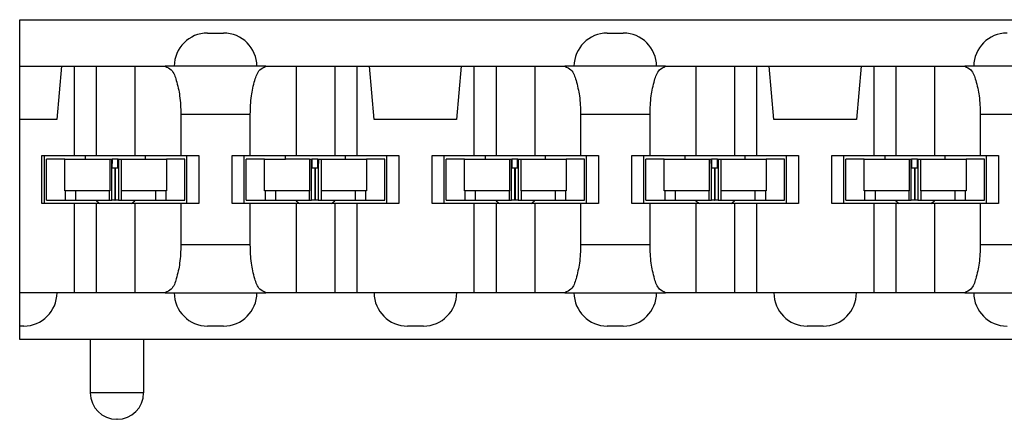
# Model space of a CAD drawing. Units: inches. Extents: x -8.5 to 8.5, y -5.5 to 5.5.
# Drawn here: x -4.4 to -3.6, y 1 to 1.3 of the extents above; entities that cross this region are included whole.
import ezdxf

# ---------------------------------------------------------------- set-up
doc = ezdxf.new("R2010")
doc.units = ezdxf.units.IN
doc.header["$MEASUREMENT"] = 0

# ---------------------------------------------------------------- blocks, each defined once
blk = doc.blocks.new('69516_pwb__56', base_point=(-4.6614, -4.04508))
at = {"color": 7, "linetype": 'Continuous'}
for centre, start, end in [((-4.3114, 1.16837), -133.86866, -123.56713), ((-4.3114, 1.16837), -56.43287, -46.13134), ((-4.1614, 1.16837), -133.86866, -123.56713), ((-4.1614, 1.16837), -56.43287, -46.13134), ((-4.0114, 1.16837), -133.86866, -123.56713), ((-4.0114, 1.16837), -56.43287, -46.13134), ((-3.8614, 1.16837), -133.86866, -123.56713), ((-3.8614, 1.16837), -56.43287, -46.13134), ((-3.7114, 1.16837), -133.86866, -123.56713), ((-3.7114, 1.16837), -56.43287, -46.13134)]:
    blk.add_arc(centre, 0.0215, start, end, dxfattribs=at)
blk = doc.blocks.new('110IDC3_5__79', base_point=(-3.9134, 1.15287))
at = {"color": 7, "linetype": 'Continuous'}
for p, q in [((-3.89964, 1.18387), (-3.9134, 1.18387)), ((-3.9134, 1.15287), (-3.9134, 1.18387)), ((-3.89964, 1.15987), (-3.89964, 1.18387)), ((-3.89964, 1.18387), (-3.8839, 1.18387)), ((-3.8839, 1.18387), (-3.8839, 1.18645)), ((-3.8839, 1.18387), (-3.86585, 1.18387)), ((-3.86585, 1.18387), (-3.86434, 1.18387)), ((-3.86585, 1.18387), (-3.86585, 1.15987)), ((-3.86431, 1.17687), (-3.86434, 1.18387)), ((-3.86434, 1.18387), (-3.86412, 1.18387)), ((-3.86412, 1.18387), (-3.86414, 1.17687)), ((-3.86405, 1.18387), (-3.86412, 1.18387)), ((-3.86405, 1.17687), (-3.86405, 1.18387)), ((-3.8597, 1.18387), (-3.86405, 1.18387)), ((-3.8597, 1.17687), (-3.8597, 1.18387)), ((-3.85959, 1.18387), (-3.8597, 1.18387)), ((-3.85955, 1.17687), (-3.85959, 1.18387)), ((-3.85959, 1.18387), (-3.85926, 1.18387)), ((-3.85926, 1.18387), (-3.85931, 1.17687)), ((-3.85926, 1.18387), (-3.85698, 1.18387)), ((-3.85698, 1.15987), (-3.85698, 1.18387)), ((-3.85698, 1.18387), (-3.8389, 1.18387)), ((-3.8389, 1.18387), (-3.8389, 1.18645)), ((-3.8389, 1.18387), (-3.82317, 1.18387)), ((-3.8094, 1.18387), (-3.82317, 1.18387)), ((-3.82317, 1.18387), (-3.82317, 1.15987)), ((-3.8094, 1.15287), (-3.8094, 1.18387)), ((-3.86414, 1.17687), (-3.86431, 1.17687)), ((-3.86431, 1.15287), (-3.86431, 1.17687)), ((-3.86197, 1.17687), (-3.86414, 1.17687)), ((-3.86189, 1.17687), (-3.86197, 1.17687)), ((-3.86189, 1.17687), (-3.86189, 1.15287)), ((-3.86179, 1.17687), (-3.86179, 1.15287)), ((-3.86167, 1.17687), (-3.86179, 1.17687)), ((-3.85955, 1.17687), (-3.86167, 1.17687)), ((-3.85931, 1.17687), (-3.85955, 1.17687)), ((-3.85931, 1.17687), (-3.85931, 1.15287)), ((-3.9134, 1.15287), (-3.89928, 1.15287)), ((-3.89928, 1.15987), (-3.89964, 1.15987)), ((-3.89123, 1.15987), (-3.89928, 1.15987)), ((-3.89928, 1.15287), (-3.89123, 1.15287)), ((-3.8659, 1.15987), (-3.89123, 1.15987)), ((-3.89123, 1.15287), (-3.8763, 1.15287)), ((-3.8763, 1.15287), (-3.8659, 1.15287)), ((-3.86585, 1.15987), (-3.8659, 1.15987)), ((-3.8659, 1.15287), (-3.8659, 1.15987)), ((-3.8659, 1.15287), (-3.86431, 1.15287)), ((-3.86197, 1.15287), (-3.86431, 1.15287)), ((-3.86189, 1.15287), (-3.86197, 1.15287)), ((-3.86189, 1.15287), (-3.86179, 1.15287)), ((-3.86167, 1.15287), (-3.86179, 1.15287)), ((-3.85931, 1.15287), (-3.86167, 1.15287)), ((-3.85931, 1.15287), (-3.8569, 1.15287)), ((-3.8569, 1.15987), (-3.85698, 1.15987)), ((-3.83157, 1.15987), (-3.8569, 1.15987)), ((-3.8569, 1.15287), (-3.8569, 1.15987)), ((-3.8569, 1.15287), (-3.8465, 1.15287)), ((-3.8465, 1.15287), (-3.83157, 1.15287)), ((-3.82353, 1.15987), (-3.83157, 1.15987)), ((-3.83157, 1.15287), (-3.82353, 1.15287)), ((-3.82317, 1.15987), (-3.82353, 1.15987)), ((-3.82353, 1.15287), (-3.8094, 1.15287))]:
    blk.add_line(p, q, dxfattribs=at)
at = {"color": 3, "linetype": 'Continuous'}
for p, q in [((-3.86197, 1.17687), (-3.86197, 1.15287)), ((-3.86167, 1.17687), (-3.86167, 1.15287)), ((-3.89928, 1.15987), (-3.89928, 1.15287)), ((-3.89123, 1.15287), (-3.89123, 1.15987)), ((-3.83157, 1.15987), (-3.83157, 1.15287)), ((-3.82353, 1.15287), (-3.82353, 1.15987))]:
    blk.add_line(p, q, dxfattribs=at)
blk = doc.blocks.new('110IDC3_4__83', base_point=(-3.7634, 1.15287))
at = {"color": 7, "linetype": 'Continuous'}
for p, q in [((-3.74964, 1.18387), (-3.7634, 1.18387)), ((-3.7634, 1.15287), (-3.7634, 1.18387)), ((-3.74964, 1.18387), (-3.7339, 1.18387)), ((-3.74964, 1.15987), (-3.74964, 1.18387)), ((-3.7339, 1.18387), (-3.7339, 1.18645)), ((-3.7339, 1.18387), (-3.71585, 1.18387)), ((-3.71585, 1.18387), (-3.71434, 1.18387)), ((-3.71585, 1.18387), (-3.71585, 1.15987)), ((-3.71434, 1.18387), (-3.71412, 1.18387)), ((-3.71431, 1.17687), (-3.71434, 1.18387)), ((-3.71412, 1.18387), (-3.71414, 1.17687)), ((-3.71405, 1.18387), (-3.71412, 1.18387)), ((-3.7097, 1.18387), (-3.71405, 1.18387)), ((-3.71405, 1.17687), (-3.71405, 1.18387)), ((-3.70959, 1.18387), (-3.7097, 1.18387)), ((-3.7097, 1.17687), (-3.7097, 1.18387)), ((-3.70959, 1.18387), (-3.70926, 1.18387)), ((-3.70955, 1.17687), (-3.70959, 1.18387)), ((-3.70926, 1.18387), (-3.70931, 1.17687)), ((-3.70926, 1.18387), (-3.70698, 1.18387)), ((-3.70698, 1.18387), (-3.6889, 1.18387)), ((-3.70698, 1.15987), (-3.70698, 1.18387)), ((-3.6889, 1.18387), (-3.6889, 1.18645)), ((-3.6889, 1.18387), (-3.67317, 1.18387)), ((-3.67317, 1.18387), (-3.67317, 1.15987)), ((-3.6594, 1.18387), (-3.67317, 1.18387)), ((-3.6594, 1.15287), (-3.6594, 1.18387)), ((-3.71431, 1.15287), (-3.71431, 1.17687)), ((-3.71414, 1.17687), (-3.71431, 1.17687)), ((-3.71197, 1.17687), (-3.71414, 1.17687)), ((-3.71189, 1.17687), (-3.71197, 1.17687)), ((-3.71189, 1.17687), (-3.71189, 1.15287)), ((-3.71179, 1.17687), (-3.71179, 1.15287)), ((-3.71167, 1.17687), (-3.71179, 1.17687)), ((-3.70955, 1.17687), (-3.71167, 1.17687)), ((-3.70931, 1.17687), (-3.70955, 1.17687)), ((-3.70931, 1.17687), (-3.70931, 1.15287)), ((-3.7634, 1.15287), (-3.74928, 1.15287)), ((-3.74928, 1.15987), (-3.74964, 1.15987)), ((-3.74123, 1.15987), (-3.74928, 1.15987)), ((-3.74928, 1.15287), (-3.74123, 1.15287)), ((-3.7159, 1.15987), (-3.74123, 1.15987)), ((-3.74123, 1.15287), (-3.7263, 1.15287)), ((-3.7263, 1.15287), (-3.7159, 1.15287)), ((-3.71585, 1.15987), (-3.7159, 1.15987)), ((-3.7159, 1.15287), (-3.7159, 1.15987)), ((-3.7159, 1.15287), (-3.71431, 1.15287)), ((-3.71197, 1.15287), (-3.71431, 1.15287)), ((-3.71189, 1.15287), (-3.71197, 1.15287)), ((-3.71189, 1.15287), (-3.71179, 1.15287)), ((-3.71167, 1.15287), (-3.71179, 1.15287)), ((-3.70931, 1.15287), (-3.71167, 1.15287)), ((-3.70931, 1.15287), (-3.7069, 1.15287)), ((-3.7069, 1.15987), (-3.70698, 1.15987)), ((-3.7069, 1.15287), (-3.7069, 1.15987)), ((-3.68157, 1.15987), (-3.7069, 1.15987)), ((-3.7069, 1.15287), (-3.6965, 1.15287)), ((-3.6965, 1.15287), (-3.68157, 1.15287)), ((-3.67353, 1.15987), (-3.68157, 1.15987)), ((-3.68157, 1.15287), (-3.67353, 1.15287)), ((-3.67317, 1.15987), (-3.67353, 1.15987)), ((-3.67353, 1.15287), (-3.6594, 1.15287))]:
    blk.add_line(p, q, dxfattribs=at)
at = {"color": 3, "linetype": 'Continuous'}
for p, q in [((-3.71197, 1.17687), (-3.71197, 1.15287)), ((-3.71167, 1.17687), (-3.71167, 1.15287)), ((-3.74928, 1.15987), (-3.74928, 1.15287)), ((-3.74123, 1.15287), (-3.74123, 1.15987)), ((-3.68157, 1.15987), (-3.68157, 1.15287)), ((-3.67353, 1.15287), (-3.67353, 1.15987))]:
    blk.add_line(p, q, dxfattribs=at)
blk = doc.blocks.new('110IDC3_6__84', base_point=(-4.0634, 1.15287))
at = {"color": 7, "linetype": 'Continuous'}
for p, q in [((-4.04964, 1.18387), (-4.0634, 1.18387)), ((-4.0634, 1.15287), (-4.0634, 1.18387)), ((-4.04964, 1.18387), (-4.0339, 1.18387)), ((-4.04964, 1.15987), (-4.04964, 1.18387)), ((-4.0339, 1.18387), (-4.0339, 1.18645)), ((-4.0339, 1.18387), (-4.01585, 1.18387)), ((-4.01585, 1.18387), (-4.01434, 1.18387)), ((-4.01585, 1.18387), (-4.01585, 1.15987)), ((-4.01431, 1.17687), (-4.01434, 1.18387)), ((-4.01434, 1.18387), (-4.01412, 1.18387)), ((-4.01412, 1.18387), (-4.01414, 1.17687)), ((-4.01405, 1.18387), (-4.01412, 1.18387)), ((-4.0097, 1.18387), (-4.01405, 1.18387)), ((-4.01405, 1.17687), (-4.01405, 1.18387)), ((-4.00959, 1.18387), (-4.0097, 1.18387)), ((-4.0097, 1.17687), (-4.0097, 1.18387)), ((-4.00959, 1.18387), (-4.00926, 1.18387)), ((-4.00955, 1.17687), (-4.00959, 1.18387)), ((-4.00926, 1.18387), (-4.00931, 1.17687)), ((-4.00926, 1.18387), (-4.00698, 1.18387)), ((-4.00698, 1.18387), (-3.9889, 1.18387)), ((-4.00698, 1.15987), (-4.00698, 1.18387)), ((-3.9889, 1.18387), (-3.9889, 1.18645)), ((-3.9889, 1.18387), (-3.97317, 1.18387)), ((-3.9594, 1.18387), (-3.97317, 1.18387)), ((-3.97317, 1.18387), (-3.97317, 1.15987)), ((-3.9594, 1.15287), (-3.9594, 1.18387)), ((-4.01414, 1.17687), (-4.01431, 1.17687)), ((-4.01431, 1.15287), (-4.01431, 1.17687)), ((-4.01197, 1.17687), (-4.01414, 1.17687)), ((-4.01189, 1.17687), (-4.01197, 1.17687)), ((-4.01189, 1.17687), (-4.01189, 1.15287)), ((-4.01179, 1.17687), (-4.01179, 1.15287)), ((-4.01167, 1.17687), (-4.01179, 1.17687)), ((-4.00955, 1.17687), (-4.01167, 1.17687)), ((-4.00931, 1.17687), (-4.00955, 1.17687)), ((-4.00931, 1.17687), (-4.00931, 1.15287)), ((-4.0634, 1.15287), (-4.04928, 1.15287)), ((-4.04928, 1.15987), (-4.04964, 1.15987)), ((-4.04123, 1.15987), (-4.04928, 1.15987)), ((-4.04928, 1.15287), (-4.04123, 1.15287)), ((-4.0159, 1.15987), (-4.04123, 1.15987)), ((-4.04123, 1.15287), (-4.0263, 1.15287)), ((-4.0263, 1.15287), (-4.0159, 1.15287)), ((-4.01585, 1.15987), (-4.0159, 1.15987)), ((-4.0159, 1.15287), (-4.0159, 1.15987)), ((-4.0159, 1.15287), (-4.01431, 1.15287)), ((-4.01197, 1.15287), (-4.01431, 1.15287)), ((-4.01189, 1.15287), (-4.01197, 1.15287)), ((-4.01189, 1.15287), (-4.01179, 1.15287)), ((-4.01167, 1.15287), (-4.01179, 1.15287)), ((-4.00931, 1.15287), (-4.01167, 1.15287)), ((-4.00931, 1.15287), (-4.0069, 1.15287)), ((-4.0069, 1.15987), (-4.00698, 1.15987)), ((-4.0069, 1.15287), (-4.0069, 1.15987)), ((-3.98157, 1.15987), (-4.0069, 1.15987)), ((-4.0069, 1.15287), (-3.9965, 1.15287)), ((-3.9965, 1.15287), (-3.98157, 1.15287)), ((-3.97353, 1.15987), (-3.98157, 1.15987)), ((-3.98157, 1.15287), (-3.97353, 1.15287)), ((-3.97317, 1.15987), (-3.97353, 1.15987)), ((-3.97353, 1.15287), (-3.9594, 1.15287))]:
    blk.add_line(p, q, dxfattribs=at)
at = {"color": 3, "linetype": 'Continuous'}
for p, q in [((-4.01197, 1.17687), (-4.01197, 1.15287)), ((-4.01167, 1.17687), (-4.01167, 1.15287)), ((-4.04928, 1.15987), (-4.04928, 1.15287)), ((-4.04123, 1.15287), (-4.04123, 1.15987)), ((-3.98157, 1.15987), (-3.98157, 1.15287)), ((-3.97353, 1.15287), (-3.97353, 1.15987))]:
    blk.add_line(p, q, dxfattribs=at)
blk = doc.blocks.new('110IDC3_7__85', base_point=(-4.2134, 1.15287))
at = {"color": 7, "linetype": 'Continuous'}
for p, q in [((-4.19964, 1.18387), (-4.2134, 1.18387)), ((-4.2134, 1.15287), (-4.2134, 1.18387)), ((-4.19964, 1.18387), (-4.1839, 1.18387)), ((-4.19964, 1.15987), (-4.19964, 1.18387)), ((-4.1839, 1.18387), (-4.1839, 1.18645)), ((-4.16585, 1.18387), (-4.1839, 1.18387)), ((-4.16585, 1.18387), (-4.16434, 1.18387)), ((-4.16585, 1.18387), (-4.16585, 1.15987)), ((-4.16434, 1.18387), (-4.16412, 1.18387)), ((-4.16431, 1.17687), (-4.16434, 1.18387)), ((-4.16412, 1.18387), (-4.16414, 1.17687)), ((-4.16405, 1.18387), (-4.16412, 1.18387)), ((-4.1597, 1.18387), (-4.16405, 1.18387)), ((-4.16405, 1.17687), (-4.16405, 1.18387)), ((-4.15959, 1.18387), (-4.1597, 1.18387)), ((-4.1597, 1.17687), (-4.1597, 1.18387)), ((-4.15959, 1.18387), (-4.15926, 1.18387)), ((-4.15955, 1.17687), (-4.15959, 1.18387)), ((-4.15926, 1.18387), (-4.15931, 1.17687)), ((-4.15926, 1.18387), (-4.15698, 1.18387)), ((-4.15698, 1.18387), (-4.1389, 1.18387)), ((-4.15698, 1.15987), (-4.15698, 1.18387)), ((-4.1389, 1.18387), (-4.1389, 1.18645)), ((-4.1389, 1.18387), (-4.12317, 1.18387)), ((-4.12317, 1.18387), (-4.12317, 1.15987)), ((-4.1094, 1.18387), (-4.12317, 1.18387)), ((-4.1094, 1.15287), (-4.1094, 1.18387)), ((-4.16431, 1.15287), (-4.16431, 1.17687)), ((-4.16414, 1.17687), (-4.16431, 1.17687)), ((-4.16197, 1.17687), (-4.16414, 1.17687)), ((-4.16189, 1.17687), (-4.16197, 1.17687)), ((-4.16189, 1.17687), (-4.16189, 1.15287)), ((-4.16179, 1.17687), (-4.16179, 1.15287)), ((-4.16167, 1.17687), (-4.16179, 1.17687)), ((-4.15955, 1.17687), (-4.16167, 1.17687)), ((-4.15931, 1.17687), (-4.15955, 1.17687)), ((-4.15931, 1.17687), (-4.15931, 1.15287)), ((-4.2134, 1.15287), (-4.19928, 1.15287)), ((-4.19928, 1.15987), (-4.19964, 1.15987)), ((-4.19123, 1.15987), (-4.19928, 1.15987)), ((-4.19928, 1.15287), (-4.19123, 1.15287)), ((-4.1659, 1.15987), (-4.19123, 1.15987)), ((-4.19123, 1.15287), (-4.1763, 1.15287)), ((-4.1763, 1.15287), (-4.1659, 1.15287)), ((-4.16585, 1.15987), (-4.1659, 1.15987)), ((-4.1659, 1.15287), (-4.1659, 1.15987)), ((-4.1659, 1.15287), (-4.16431, 1.15287)), ((-4.16197, 1.15287), (-4.16431, 1.15287)), ((-4.16189, 1.15287), (-4.16197, 1.15287)), ((-4.16189, 1.15287), (-4.16179, 1.15287)), ((-4.16167, 1.15287), (-4.16179, 1.15287)), ((-4.15931, 1.15287), (-4.16167, 1.15287)), ((-4.15931, 1.15287), (-4.1569, 1.15287)), ((-4.1569, 1.15987), (-4.15698, 1.15987)), ((-4.13157, 1.15987), (-4.1569, 1.15987)), ((-4.1569, 1.15287), (-4.1569, 1.15987)), ((-4.1569, 1.15287), (-4.1465, 1.15287)), ((-4.1465, 1.15287), (-4.13157, 1.15287)), ((-4.12353, 1.15987), (-4.13157, 1.15987)), ((-4.13157, 1.15287), (-4.12353, 1.15287)), ((-4.12317, 1.15987), (-4.12353, 1.15987)), ((-4.12353, 1.15287), (-4.1094, 1.15287))]:
    blk.add_line(p, q, dxfattribs=at)
at = {"color": 3, "linetype": 'Continuous'}
for p, q in [((-4.16197, 1.17687), (-4.16197, 1.15287)), ((-4.16167, 1.17687), (-4.16167, 1.15287)), ((-4.19928, 1.15987), (-4.19928, 1.15287)), ((-4.19123, 1.15287), (-4.19123, 1.15987)), ((-4.13157, 1.15987), (-4.13157, 1.15287)), ((-4.12353, 1.15287), (-4.12353, 1.15987))]:
    blk.add_line(p, q, dxfattribs=at)
blk = doc.blocks.new('110IDC3_8__86', base_point=(-4.3634, 1.15287))
at = {"color": 7, "linetype": 'Continuous'}
for p, q in [((-4.34964, 1.18387), (-4.3634, 1.18387)), ((-4.3634, 1.15287), (-4.3634, 1.18387)), ((-4.34964, 1.15987), (-4.34964, 1.18387)), ((-4.34964, 1.18387), (-4.3339, 1.18387)), ((-4.3339, 1.18387), (-4.3339, 1.18645)), ((-4.3339, 1.18387), (-4.31585, 1.18387)), ((-4.31585, 1.18387), (-4.31434, 1.18387)), ((-4.31585, 1.18387), (-4.31585, 1.15987)), ((-4.31434, 1.18387), (-4.31412, 1.18387)), ((-4.31431, 1.17687), (-4.31434, 1.18387)), ((-4.31412, 1.18387), (-4.31414, 1.17687)), ((-4.31405, 1.18387), (-4.31412, 1.18387)), ((-4.3097, 1.18387), (-4.31405, 1.18387)), ((-4.31405, 1.17687), (-4.31405, 1.18387)), ((-4.30959, 1.18387), (-4.3097, 1.18387)), ((-4.3097, 1.17687), (-4.3097, 1.18387)), ((-4.30955, 1.17687), (-4.30959, 1.18387)), ((-4.30959, 1.18387), (-4.30926, 1.18387)), ((-4.30926, 1.18387), (-4.30931, 1.17687)), ((-4.30926, 1.18387), (-4.30698, 1.18387)), ((-4.30698, 1.18387), (-4.2889, 1.18387)), ((-4.30698, 1.15987), (-4.30698, 1.18387)), ((-4.2889, 1.18387), (-4.2889, 1.18645)), ((-4.2889, 1.18387), (-4.27317, 1.18387)), ((-4.2594, 1.18387), (-4.27317, 1.18387)), ((-4.27317, 1.18387), (-4.27317, 1.15987)), ((-4.2594, 1.15287), (-4.2594, 1.18387)), ((-4.31431, 1.15287), (-4.31431, 1.17687)), ((-4.31414, 1.17687), (-4.31431, 1.17687)), ((-4.31197, 1.17687), (-4.31414, 1.17687)), ((-4.31189, 1.17687), (-4.31197, 1.17687)), ((-4.31189, 1.17687), (-4.31189, 1.15287)), ((-4.31179, 1.17687), (-4.31179, 1.15287)), ((-4.31167, 1.17687), (-4.31179, 1.17687)), ((-4.30955, 1.17687), (-4.31167, 1.17687)), ((-4.30931, 1.17687), (-4.30955, 1.17687)), ((-4.30931, 1.17687), (-4.30931, 1.15287)), ((-4.3634, 1.15287), (-4.34928, 1.15287)), ((-4.34928, 1.15987), (-4.34964, 1.15987)), ((-4.34123, 1.15987), (-4.34928, 1.15987)), ((-4.34928, 1.15287), (-4.34123, 1.15287)), ((-4.3159, 1.15987), (-4.34123, 1.15987)), ((-4.34123, 1.15287), (-4.3263, 1.15287)), ((-4.3263, 1.15287), (-4.3159, 1.15287)), ((-4.31585, 1.15987), (-4.3159, 1.15987)), ((-4.3159, 1.15287), (-4.3159, 1.15987)), ((-4.3159, 1.15287), (-4.31431, 1.15287)), ((-4.31197, 1.15287), (-4.31431, 1.15287)), ((-4.31189, 1.15287), (-4.31197, 1.15287)), ((-4.31189, 1.15287), (-4.31179, 1.15287)), ((-4.31167, 1.15287), (-4.31179, 1.15287)), ((-4.30931, 1.15287), (-4.31167, 1.15287)), ((-4.30931, 1.15287), (-4.3069, 1.15287)), ((-4.3069, 1.15987), (-4.30698, 1.15987)), ((-4.28157, 1.15987), (-4.3069, 1.15987)), ((-4.3069, 1.15287), (-4.3069, 1.15987)), ((-4.3069, 1.15287), (-4.2965, 1.15287)), ((-4.2965, 1.15287), (-4.28157, 1.15287)), ((-4.27353, 1.15987), (-4.28157, 1.15987)), ((-4.28157, 1.15287), (-4.27353, 1.15287)), ((-4.27317, 1.15987), (-4.27353, 1.15987)), ((-4.27353, 1.15287), (-4.2594, 1.15287))]:
    blk.add_line(p, q, dxfattribs=at)
at = {"color": 3, "linetype": 'Continuous'}
for p, q in [((-4.31197, 1.17687), (-4.31197, 1.15287)), ((-4.31167, 1.17687), (-4.31167, 1.15287)), ((-4.34928, 1.15987), (-4.34928, 1.15287)), ((-4.34123, 1.15287), (-4.34123, 1.15987)), ((-4.28157, 1.15987), (-4.28157, 1.15287)), ((-4.27353, 1.15287), (-4.27353, 1.15987))]:
    blk.add_line(p, q, dxfattribs=at)
blk = doc.blocks.new('110DConnectingBlock6_1__87', base_point=(-4.3834, 0.98845))
at = {"color": 7, "linetype": 'Continuous'}
for p, q in [((-4.3834, 1.28845), (-3.1894, 1.28845)), ((-4.3834, 1.25345), (-4.3834, 1.28845)), ((-4.2424, 1.27845), (-4.2304, 1.27845)), ((-3.9424, 1.27845), (-3.9304, 1.27845)), ((-4.3834, 1.21345), (-4.3834, 1.25345)), ((-4.3834, 1.25345), (-4.35196, 1.25345)), ((-4.35196, 1.25345), (-4.35546, 1.21345)), ((-4.35196, 1.25345), (-4.34247, 1.25345)), ((-4.34247, 1.25345), (-4.3259, 1.25345)), ((-4.34247, 1.25345), (-4.34247, 1.18645)), ((-4.3259, 1.25345), (-4.2969, 1.25345)), ((-4.3259, 1.25345), (-4.3259, 1.18645)), ((-4.2969, 1.25345), (-4.27416, 1.25345)), ((-4.2969, 1.25345), (-4.2969, 1.18645)), ((-4.2674, 1.25345), (-4.27416, 1.25345)), ((-4.2054, 1.25345), (-4.2674, 1.25345)), ((-4.19865, 1.25345), (-4.2054, 1.25345)), ((-4.19865, 1.25345), (-4.1759, 1.25345)), ((-4.1759, 1.25345), (-4.1469, 1.25345)), ((-4.1759, 1.25345), (-4.1759, 1.18645)), ((-4.1469, 1.25345), (-4.1469, 1.18645)), ((-4.1469, 1.25345), (-4.13033, 1.25345)), ((-4.13033, 1.25345), (-4.12084, 1.25345)), ((-4.13033, 1.25345), (-4.13033, 1.18645)), ((-4.12084, 1.25345), (-4.05196, 1.25345)), ((-4.11734, 1.21345), (-4.12084, 1.25345)), ((-4.05196, 1.25345), (-4.05546, 1.21345)), ((-4.05196, 1.25345), (-4.04247, 1.25345)), ((-4.04247, 1.25345), (-4.0259, 1.25345)), ((-4.04247, 1.25345), (-4.04247, 1.18645)), ((-4.0259, 1.25345), (-3.9969, 1.25345)), ((-4.0259, 1.25345), (-4.0259, 1.18645)), ((-3.9969, 1.25345), (-3.9969, 1.18645)), ((-3.9969, 1.25345), (-3.97416, 1.25345)), ((-3.9674, 1.25345), (-3.97416, 1.25345)), ((-3.9054, 1.25345), (-3.9674, 1.25345)), ((-3.89865, 1.25345), (-3.9054, 1.25345)), ((-3.89865, 1.25345), (-3.8759, 1.25345)), ((-3.8759, 1.25345), (-3.8469, 1.25345)), ((-3.8759, 1.25345), (-3.8759, 1.18645)), ((-3.8469, 1.25345), (-3.83033, 1.25345)), ((-3.8469, 1.25345), (-3.8469, 1.18645)), ((-3.83033, 1.25345), (-3.82084, 1.25345)), ((-3.83033, 1.25345), (-3.83033, 1.18645)), ((-3.81734, 1.21345), (-3.82084, 1.25345)), ((-3.82084, 1.25345), (-3.75196, 1.25345)), ((-3.75196, 1.25345), (-3.75546, 1.21345)), ((-3.75196, 1.25345), (-3.74247, 1.25345)), ((-3.74247, 1.25345), (-3.7259, 1.25345)), ((-3.74247, 1.25345), (-3.74247, 1.18645)), ((-3.7259, 1.25345), (-3.6969, 1.25345)), ((-3.7259, 1.25345), (-3.7259, 1.18645)), ((-3.6969, 1.25345), (-3.67416, 1.25345)), ((-3.6969, 1.25345), (-3.6969, 1.18645)), ((-3.6674, 1.25345), (-3.67416, 1.25345)), ((-3.6054, 1.25345), (-3.6674, 1.25345)), ((-4.35546, 1.21345), (-4.3834, 1.21345)), ((-4.3834, 1.08345), (-4.3834, 1.21345)), ((-4.26246, 1.21745), (-4.26246, 1.18645)), ((-4.21034, 1.18645), (-4.21034, 1.21745)), ((-4.05546, 1.21345), (-4.11734, 1.21345)), ((-3.96246, 1.21745), (-3.96246, 1.18645)), ((-3.91034, 1.18645), (-3.91034, 1.21745)), ((-3.75546, 1.21345), (-3.81734, 1.21345)), ((-3.66246, 1.21745), (-3.66246, 1.18645)), ((-4.3669, 1.18645), (-4.3649, 1.18645)), ((-4.3669, 1.15045), (-4.3669, 1.18645)), ((-4.3649, 1.18645), (-4.34247, 1.18645)), ((-4.3649, 1.15045), (-4.3649, 1.18645)), ((-4.34247, 1.18645), (-4.3259, 1.18645)), ((-4.3259, 1.18645), (-4.2969, 1.18645)), ((-4.2969, 1.18645), (-4.26246, 1.18645)), ((-4.26246, 1.18645), (-4.2579, 1.18645)), ((-4.2579, 1.15045), (-4.2579, 1.18645)), ((-4.2579, 1.18645), (-4.2489, 1.18645)), ((-4.2489, 1.18645), (-4.2489, 1.15045)), ((-4.2239, 1.15045), (-4.2239, 1.18645)), ((-4.2239, 1.18645), (-4.2149, 1.18645)), ((-4.2149, 1.15045), (-4.2149, 1.18645)), ((-4.2149, 1.18645), (-4.21034, 1.18645)), ((-4.21034, 1.18645), (-4.1759, 1.18645)), ((-4.1759, 1.18645), (-4.1469, 1.18645)), ((-4.1469, 1.18645), (-4.13033, 1.18645)), ((-4.13033, 1.18645), (-4.1079, 1.18645)), ((-4.1079, 1.18645), (-4.0989, 1.18645)), ((-4.1079, 1.15045), (-4.1079, 1.18645)), ((-4.0989, 1.18645), (-4.0989, 1.15045)), ((-4.0739, 1.18645), (-4.0649, 1.18645)), ((-4.0739, 1.15045), (-4.0739, 1.18645)), ((-4.0649, 1.15045), (-4.0649, 1.18645)), ((-4.0649, 1.18645), (-4.04247, 1.18645)), ((-4.04247, 1.18645), (-4.0259, 1.18645)), ((-4.0259, 1.18645), (-3.9969, 1.18645)), ((-3.9969, 1.18645), (-3.96246, 1.18645)), ((-3.96246, 1.18645), (-3.9579, 1.18645)), ((-3.9579, 1.18645), (-3.9489, 1.18645)), ((-3.9579, 1.15045), (-3.9579, 1.18645)), ((-3.9489, 1.18645), (-3.9489, 1.15045)), ((-3.9239, 1.18645), (-3.9149, 1.18645)), ((-3.9239, 1.15045), (-3.9239, 1.18645)), ((-3.9149, 1.15045), (-3.9149, 1.18645)), ((-3.9149, 1.18645), (-3.91034, 1.18645)), ((-3.91034, 1.18645), (-3.8759, 1.18645)), ((-3.8759, 1.18645), (-3.8469, 1.18645)), ((-3.8469, 1.18645), (-3.83033, 1.18645)), ((-3.83033, 1.18645), (-3.8079, 1.18645)), ((-3.8079, 1.18645), (-3.7989, 1.18645)), ((-3.8079, 1.15045), (-3.8079, 1.18645)), ((-3.7989, 1.18645), (-3.7989, 1.15045)), ((-3.7739, 1.18645), (-3.7649, 1.18645)), ((-3.7739, 1.15045), (-3.7739, 1.18645)), ((-3.7649, 1.18645), (-3.74247, 1.18645)), ((-3.7649, 1.15045), (-3.7649, 1.18645)), ((-3.74247, 1.18645), (-3.7259, 1.18645)), ((-3.7259, 1.18645), (-3.6969, 1.18645)), ((-3.6969, 1.18645), (-3.66246, 1.18645)), ((-3.66246, 1.18645), (-3.6579, 1.18645)), ((-3.6579, 1.15045), (-3.6579, 1.18645)), ((-3.6579, 1.18645), (-3.6489, 1.18645)), ((-3.6489, 1.18645), (-3.6489, 1.15045)), ((-4.3649, 1.15045), (-4.3669, 1.15045)), ((-4.34247, 1.15045), (-4.3649, 1.15045)), ((-4.34247, 1.15045), (-4.34247, 1.08345)), ((-4.3259, 1.15045), (-4.34247, 1.15045)), ((-4.3259, 1.15045), (-4.3259, 1.08345)), ((-4.2969, 1.15045), (-4.3259, 1.15045)), ((-4.2969, 1.15045), (-4.2969, 1.08345)), ((-4.26246, 1.15045), (-4.2969, 1.15045)), ((-4.26246, 1.15045), (-4.26246, 1.11945)), ((-4.2579, 1.15045), (-4.26246, 1.15045)), ((-4.2489, 1.15045), (-4.2579, 1.15045)), ((-4.2149, 1.15045), (-4.2239, 1.15045)), ((-4.21034, 1.15045), (-4.2149, 1.15045)), ((-4.1759, 1.15045), (-4.21034, 1.15045)), ((-4.21034, 1.11945), (-4.21034, 1.15045)), ((-4.1469, 1.15045), (-4.1759, 1.15045)), ((-4.1759, 1.15045), (-4.1759, 1.08345)), ((-4.13033, 1.15045), (-4.1469, 1.15045)), ((-4.1469, 1.15045), (-4.1469, 1.08345)), ((-4.1079, 1.15045), (-4.13033, 1.15045)), ((-4.13033, 1.15045), (-4.13033, 1.08345)), ((-4.0989, 1.15045), (-4.1079, 1.15045)), ((-4.0649, 1.15045), (-4.0739, 1.15045)), ((-4.04247, 1.15045), (-4.0649, 1.15045)), ((-4.04247, 1.15045), (-4.04247, 1.08345)), ((-4.0259, 1.15045), (-4.04247, 1.15045)), ((-3.9969, 1.15045), (-4.0259, 1.15045)), ((-4.0259, 1.15045), (-4.0259, 1.08345)), ((-3.96246, 1.15045), (-3.9969, 1.15045)), ((-3.9969, 1.15045), (-3.9969, 1.08345)), ((-3.9579, 1.15045), (-3.96246, 1.15045)), ((-3.96246, 1.15045), (-3.96246, 1.11945)), ((-3.9489, 1.15045), (-3.9579, 1.15045)), ((-3.9149, 1.15045), (-3.9239, 1.15045)), ((-3.91034, 1.15045), (-3.9149, 1.15045)), ((-3.8759, 1.15045), (-3.91034, 1.15045)), ((-3.91034, 1.11945), (-3.91034, 1.15045)), ((-3.8759, 1.15045), (-3.8759, 1.08345)), ((-3.8469, 1.15045), (-3.8759, 1.15045)), ((-3.83033, 1.15045), (-3.8469, 1.15045)), ((-3.8469, 1.15045), (-3.8469, 1.08345)), ((-3.8079, 1.15045), (-3.83033, 1.15045)), ((-3.83033, 1.15045), (-3.83033, 1.08345)), ((-3.7989, 1.15045), (-3.8079, 1.15045)), ((-3.7649, 1.15045), (-3.7739, 1.15045)), ((-3.74247, 1.15045), (-3.7649, 1.15045)), ((-3.7259, 1.15045), (-3.74247, 1.15045)), ((-3.74247, 1.15045), (-3.74247, 1.08345)), ((-3.6969, 1.15045), (-3.7259, 1.15045)), ((-3.7259, 1.15045), (-3.7259, 1.08345)), ((-3.66246, 1.15045), (-3.6969, 1.15045)), ((-3.6969, 1.15045), (-3.6969, 1.08345)), ((-3.6579, 1.15045), (-3.66246, 1.15045)), ((-3.66246, 1.15045), (-3.66246, 1.11945)), ((-3.6489, 1.15045), (-3.6579, 1.15045)), ((-4.3834, 1.05845), (-4.3834, 1.08345)), ((-4.3554, 1.08345), (-4.3834, 1.08345)), ((-4.34247, 1.08345), (-4.3554, 1.08345)), ((-4.3259, 1.08345), (-4.34247, 1.08345)), ((-4.2969, 1.08345), (-4.3259, 1.08345)), ((-4.27416, 1.08345), (-4.2969, 1.08345)), ((-4.27416, 1.08345), (-4.2674, 1.08345)), ((-4.2674, 1.08345), (-4.2054, 1.08345)), ((-4.2054, 1.08345), (-4.19865, 1.08345)), ((-4.1759, 1.08345), (-4.19865, 1.08345)), ((-4.1469, 1.08345), (-4.1759, 1.08345)), ((-4.13033, 1.08345), (-4.1469, 1.08345)), ((-4.1174, 1.08345), (-4.13033, 1.08345)), ((-4.0554, 1.08345), (-4.1174, 1.08345)), ((-4.04247, 1.08345), (-4.0554, 1.08345)), ((-4.0259, 1.08345), (-4.04247, 1.08345)), ((-3.9969, 1.08345), (-4.0259, 1.08345)), ((-3.97416, 1.08345), (-3.9969, 1.08345)), ((-3.97416, 1.08345), (-3.9674, 1.08345)), ((-3.9674, 1.08345), (-3.9054, 1.08345)), ((-3.9054, 1.08345), (-3.89865, 1.08345)), ((-3.8759, 1.08345), (-3.89865, 1.08345)), ((-3.8469, 1.08345), (-3.8759, 1.08345)), ((-3.83033, 1.08345), (-3.8469, 1.08345)), ((-3.8174, 1.08345), (-3.83033, 1.08345)), ((-3.7554, 1.08345), (-3.8174, 1.08345)), ((-3.74247, 1.08345), (-3.7554, 1.08345)), ((-3.7259, 1.08345), (-3.74247, 1.08345)), ((-3.6969, 1.08345), (-3.7259, 1.08345)), ((-3.67416, 1.08345), (-3.6969, 1.08345)), ((-3.67416, 1.08345), (-3.6674, 1.08345)), ((-3.6674, 1.08345), (-3.6054, 1.08345)), ((-4.3834, 1.04845), (-4.3834, 1.05845)), ((-4.3804, 1.05845), (-4.3834, 1.05845)), ((-4.2304, 1.05845), (-4.2424, 1.05845)), ((-4.0804, 1.05845), (-4.0924, 1.05845)), ((-3.9304, 1.05845), (-3.9424, 1.05845)), ((-3.7804, 1.05845), (-3.7924, 1.05845)), ((-4.3304, 1.04845), (-4.3834, 1.04845)), ((-4.2904, 1.04845), (-4.3304, 1.04845)), ((-4.3304, 1.04845), (-4.3304, 1.00825)), ((-3.2824, 1.04845), (-4.2904, 1.04845)), ((-4.2904, 1.04845), (-4.2904, 1.00825)), ((-4.3102, 0.98845), (-4.3106, 0.98845))]:
    blk.add_line(p, q, dxfattribs=at)
at = {"color": 3, "linetype": 'Continuous'}
for p, q in [((-4.26246, 1.21745), (-4.21034, 1.21745)), ((-3.96246, 1.21745), (-3.91034, 1.21745)), ((-3.66246, 1.21745), (-3.61034, 1.21745)), ((-4.21034, 1.11945), (-4.26246, 1.11945)), ((-3.91034, 1.11945), (-3.96246, 1.11945)), ((-3.61034, 1.11945), (-3.66246, 1.11945)), ((-4.2904, 1.00825), (-4.3304, 1.00825))]:
    blk.add_line(p, q, dxfattribs=at)
at = {"color": 7, "linetype": 'Continuous'}
for centre, radius, start, end in [((-4.2424, 1.25345), 0.025, 90, 180), ((-4.2304, 1.25345), 0.025, 0, 90), ((-3.9424, 1.25345), 0.025, 90, 180), ((-3.9304, 1.25345), 0.025, 0, 90), ((-3.6424, 1.25345), 0.025, 90, 180), ((-4.3804, 1.08345), 0.025, -90, 0), ((-4.2424, 1.08345), 0.025, 180, -90), ((-4.2304, 1.08345), 0.025, -90, 0), ((-4.0924, 1.08345), 0.025, 180, -90), ((-4.0804, 1.08345), 0.025, -90, 0), ((-3.9424, 1.08345), 0.025, 180, -90), ((-3.9304, 1.08345), 0.025, -90, 0), ((-3.7924, 1.08345), 0.025, 180, -90), ((-3.7804, 1.08345), 0.025, -90, 0), ((-3.6424, 1.08345), 0.025, 180, -90), ((-4.3106, 1.00825), 0.0198, 180, -90), ((-4.3102, 1.00825), 0.0198, -90, 0)]:
    blk.add_arc(centre, radius, start, end, dxfattribs=at)
for points in [[(-4.27416, 1.25345), (-4.26968, 1.25071), (-4.26589, 1.24291), (-4.26335, 1.23123), (-4.26246, 1.21745)], [(-4.21034, 1.21745), (-4.20945, 1.23123), (-4.20692, 1.24291), (-4.20312, 1.25071), (-4.19865, 1.25345)], [(-3.97416, 1.25345), (-3.96968, 1.25071), (-3.96589, 1.24291), (-3.96335, 1.23123), (-3.96246, 1.21745)], [(-3.91034, 1.21745), (-3.90945, 1.23123), (-3.90692, 1.24291), (-3.90312, 1.25071), (-3.89865, 1.25345)], [(-3.67416, 1.25345), (-3.66968, 1.25071), (-3.66589, 1.24291), (-3.66335, 1.23123), (-3.66246, 1.21745)], [(-4.26246, 1.11945), (-4.26335, 1.10568), (-4.26589, 1.094), (-4.26968, 1.08619), (-4.27416, 1.08345)], [(-4.19865, 1.08345), (-4.20312, 1.08619), (-4.20692, 1.094), (-4.20945, 1.10568), (-4.21034, 1.11945)], [(-3.96246, 1.11945), (-3.96335, 1.10568), (-3.96589, 1.094), (-3.96968, 1.08619), (-3.97416, 1.08345)], [(-3.89865, 1.08345), (-3.90312, 1.08619), (-3.90692, 1.094), (-3.90945, 1.10568), (-3.91034, 1.11945)], [(-3.66246, 1.11945), (-3.66335, 1.10568), (-3.66589, 1.094), (-3.66968, 1.08619), (-3.67416, 1.08345)]]:
    blk.add_spline(points, degree=3, dxfattribs=at)
blk = doc.blocks.new('110DAssy13__88', base_point=(-4.3834, 0.98845))
for name, p in [('110DConnectingBlock6_1__87', (-4.3834, 0.98845)), ('110IDC3_8__86', (-4.3634, 1.15287)), ('110IDC3_7__85', (-4.2134, 1.15287)), ('110IDC3_6__84', (-4.0634, 1.15287)), ('110IDC3_5__79', (-3.9134, 1.15287)), ('110IDC3_4__83', (-3.7634, 1.15287))]:
    blk.add_blockref(name, p)
blk = doc.blocks.new('110DAssy13_stp_2_1_5__89', base_point=(-4.3834, 0.98845))
blk.add_blockref('110DAssy13__88', (-4.3834, 0.98845))
blk = doc.blocks.new('110D_BLOCKS__156', base_point=(-4.54749, -3.69508))
blk.add_blockref('110DAssy13_stp_2_1_5__89', (-4.3834, 0.98845))
blk = doc.blocks.new('69516_PRE_SOLDER_ASSY__157', base_point=(-4.6614, -4.04508))
for name, p in [('69516_pwb__56', (-4.6614, -4.04508)), ('110D_BLOCKS__156', (-4.54749, -3.69508))]:
    blk.add_blockref(name, p)
blk = doc.blocks.new('47609-4DP__158', base_point=(-4.6614, -4.04508))
blk.add_blockref('69516_PRE_SOLDER_ASSY__157', (-4.6614, -4.04508))
blk = doc.blocks.new('FRONT2', base_point=(-3.7864, -1.17008))
blk.add_blockref('47609-4DP__158', (-4.6614, -4.04508))

msp = doc.modelspace()

# ---------------------------------------------------------------- block references
msp.add_blockref('FRONT2', (-3.7864, -1.17008))

doc.saveas('drawing.dxf')
